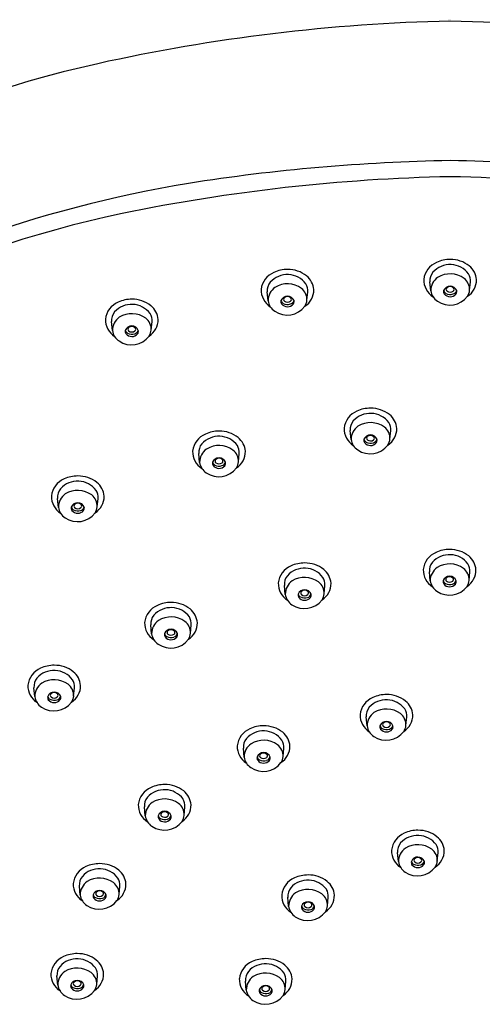
# Model space of a CAD drawing. Units: inches. Extents: x 2878.23 to 2886.1, y 149.81 to 155.89.
# Drawn here: x 2880.6 to 2882.28, y 152.31 to 155.89 of the extents above; entities that cross this region are included whole.
import ezdxf

# ---------------------------------------------------------------- set-up
doc = ezdxf.new("R2010")
doc.units = ezdxf.units.IN
doc.header["$LTSCALE"] = 0.64311
doc.header["$MEASUREMENT"] = 0
doc.layers.get('0').update_dxf_attribs({"color": 255, "linetype": 'CONTINUOUS'})
doc.layers.get('Defpoints').update_dxf_attribs({"linetype": 'CONTINUOUS'})
doc.styles.get("Standard").update_dxf_attribs({"font": 'txt', "width": 0.8})

msp = doc.modelspace()

# ---------------------------------------------------------------- linework, layer by layer
for p, q in [((2882.094, 154.9028), (2882.0909, 154.9356)), ((2882.2355, 154.9047), (2882.2383, 154.9356)), ((2881.502, 154.8664), (2881.4989, 154.8992)), ((2881.6435, 154.8683), (2881.6463, 154.8992)), ((2880.9353, 154.758), (2880.9323, 154.7907)), ((2881.0768, 154.7599), (2881.0796, 154.7907)), ((2881.804, 154.3614), (2881.8009, 154.3941)), ((2881.9455, 154.3633), (2881.9483, 154.3941)), ((2881.2527, 154.278), (2881.2497, 154.3107)), ((2881.3942, 154.2799), (2881.397, 154.3107)), ((2880.7388, 154.1146), (2880.7357, 154.1473)), ((2880.8803, 154.1165), (2880.8831, 154.1473)), ((2882.0919, 153.8471), (2882.0889, 153.8798)), ((2882.2335, 153.849), (2882.2363, 153.8798)), ((2881.5643, 153.798), (2881.5613, 153.8307)), ((2881.7058, 153.7999), (2881.7086, 153.8307)), ((2881.078, 153.6542), (2881.0749, 153.6869)), ((2881.2195, 153.6561), (2881.2223, 153.6869)), ((2880.6529, 153.4256), (2880.6499, 153.4583)), ((2880.7944, 153.4275), (2880.7973, 153.4583)), ((2881.8621, 153.3189), (2881.8591, 153.3517)), ((2882.0036, 153.3208), (2882.0065, 153.3517)), ((2881.4149, 153.2053), (2881.4119, 153.238)), ((2881.5564, 153.2072), (2881.5593, 153.238)), ((2881.0548, 152.9916), (2881.0518, 153.0243)), ((2881.1964, 152.9935), (2881.1992, 153.0243)), ((2881.9764, 152.8251), (2881.9734, 152.8578)), ((2882.1179, 152.827), (2882.1207, 152.8578)), ((2880.8181, 152.7036), (2880.8151, 152.7363)), ((2880.9596, 152.7055), (2880.9625, 152.7363)), ((2881.5767, 152.6624), (2881.5737, 152.6952)), ((2881.7182, 152.6643), (2881.7211, 152.6952)), ((2880.7367, 152.3761), (2880.7337, 152.4089)), ((2880.8783, 152.378), (2880.8811, 152.4089)), ((2881.4226, 152.3578), (2881.4196, 152.3905)), ((2881.5641, 152.3597), (2881.567, 152.3905))]:
    msp.add_line(p, q)
for centre, radius, start, end in [((2882.3141, 149.2705), 6.6159, 91.29475, 102.50201), ((2882.0151, 149.2705), 6.6159, 77.49799, 88.70525), ((2881.7804, 151.6976), 4.1309, 102.5626, 131.1636), ((2882.285, 148.4649), 6.9128, 90.99762, 98.93066), ((2882.0442, 148.4649), 6.9128, 81.06934, 89.00238), ((2881.9946, 150.6463), 4.7131, 99.5607, 119.8343), ((2882.2969, 148.7444), 6.5749, 91.15262, 101.63499), ((2882.0323, 148.7444), 6.5749, 78.36501, 88.84738), ((2881.8378, 151.1104), 4.1651, 102.0138, 129.3286), ((2882.1446, 154.9357), 0.0764, 112.7334, 173.5278), ((2882.1636, 154.9032), 0.1138, 89.3598, 115.2562), ((2882.1666, 154.9087), 0.1084, 51.5134, 90.9091), ((2881.5526, 154.8993), 0.0764, 112.7334, 173.5278), ((2881.5716, 154.8669), 0.1138, 89.3598, 115.2562), ((2881.5746, 154.8723), 0.1084, 51.5134, 90.9091), ((2882.141, 154.9392), 0.0502, 141.1453, 184.212), ((2882.1642, 154.9142), 0.0841, 36.9169, 137.7668), ((2882.1901, 154.9382), 0.0707, 4.2942, 51.5476), ((2881.549, 154.9029), 0.0502, 141.1453, 184.212), ((2881.5722, 154.8778), 0.0841, 36.9169, 137.7668), ((2881.5981, 154.9018), 0.0707, 4.2942, 51.5476), ((2882.1412, 154.9425), 0.0726, 178.517, 237.3676), ((2882.1541, 154.9027), 0.0602, 125.575, 179.8792), ((2882.1644, 154.8787), 0.0858, 53.6823, 121.8562), ((2882.1848, 154.9073), 0.0507, 357.0431, 53.1269), ((2882.1895, 154.9428), 0.0711, 302.7095, 0.5438), ((2882.1899, 154.9396), 0.0485, 355.2171, 31.1779), ((2881.5492, 154.9061), 0.0726, 178.517, 237.3676), ((2881.5621, 154.8663), 0.0602, 125.575, 179.8792), ((2881.5724, 154.8424), 0.0858, 53.6823, 121.8562), ((2881.5928, 154.871), 0.0507, 357.0431, 53.1269), ((2881.5975, 154.9064), 0.0711, 302.7095, 0.5438), ((2881.598, 154.9032), 0.0485, 355.2171, 31.1779), ((2882.1484, 154.9111), 0.055, 188.6247, 236.849), ((2882.1563, 154.9004), 0.0157, 167.9604, 213.4832), ((2882.1646, 154.894), 0.0256, 21.8425, 157.6982), ((2882.1572, 154.9085), 0.017, 196.5804, 241.8033), ((2882.1582, 154.9079), 0.0078, 132.896, 229.9551), ((2882.1646, 154.9002), 0.0178, 46.7985, 131.0833), ((2882.1646, 154.9159), 0.0181, 230.6805, 308.6714), ((2882.1704, 154.9097), 0.019, 285.2652, 340.8401), ((2882.171, 154.9079), 0.00779, 308.771, 42.8683), ((2882.1728, 154.9004), 0.0158, 324.0497, 11.321), ((2882.1807, 154.9114), 0.0552, 328.9287, 353.0558), ((2880.9859, 154.7909), 0.0764, 112.7334, 173.5278), ((2881.005, 154.7584), 0.1138, 89.3598, 115.2562), ((2881.0079, 154.7638), 0.1084, 51.5134, 90.9091), ((2881.5564, 154.8747), 0.055, 188.6247, 236.849), ((2881.5643, 154.864), 0.0157, 167.9604, 213.4832), ((2881.5726, 154.8576), 0.0256, 21.8425, 157.6982), ((2881.5652, 154.8721), 0.017, 196.5804, 241.8033), ((2881.5662, 154.8715), 0.0078, 132.896, 229.9551), ((2881.5726, 154.8638), 0.0178, 46.7985, 131.0833), ((2881.5726, 154.8795), 0.0181, 230.6805, 308.6714), ((2881.5784, 154.8733), 0.019, 285.2652, 340.8401), ((2881.5791, 154.8715), 0.00779, 308.771, 42.8683), ((2881.5808, 154.864), 0.0158, 324.0497, 11.321), ((2881.5887, 154.875), 0.0552, 328.9287, 353.0558), ((2882.1638, 154.9311), 0.0802, 235.4539, 323.1098), ((2882.1646, 154.9084), 0.0272, 217.9834, 320.409), ((2882.1647, 154.9217), 0.0322, 241.2043, 289.3795), ((2880.9823, 154.7944), 0.0502, 141.1453, 184.212), ((2881.0055, 154.7694), 0.0841, 36.9169, 137.7668), ((2881.0315, 154.7934), 0.0707, 4.2942, 51.5476), ((2881.5718, 154.8947), 0.0802, 235.4539, 323.1098), ((2881.5727, 154.8721), 0.0272, 217.9834, 320.409), ((2881.5727, 154.8854), 0.0322, 241.2043, 289.3795), ((2880.9826, 154.7977), 0.0726, 178.517, 237.3676), ((2880.9955, 154.7579), 0.0602, 125.575, 179.8792), ((2881.0058, 154.7339), 0.0858, 53.6823, 121.8562), ((2881.0262, 154.7625), 0.0507, 357.0431, 53.1269), ((2881.0309, 154.798), 0.0711, 302.7095, 0.5438), ((2881.0313, 154.7948), 0.0485, 355.2171, 31.1779), ((2880.9897, 154.7663), 0.055, 188.6247, 236.849), ((2880.9977, 154.7556), 0.0157, 167.9604, 213.4832), ((2881.0059, 154.7492), 0.0256, 21.8425, 157.6982), ((2880.9986, 154.7637), 0.017, 196.5804, 241.8033), ((2880.9995, 154.7631), 0.0078, 132.896, 229.9551), ((2881.0059, 154.7554), 0.0178, 46.7985, 131.0833), ((2881.0059, 154.7711), 0.0181, 230.6805, 308.6714), ((2881.0117, 154.7649), 0.019, 285.2652, 340.8401), ((2881.0124, 154.763), 0.00779, 308.771, 42.8683), ((2881.0142, 154.7556), 0.0158, 324.0497, 11.321), ((2881.022, 154.7666), 0.0552, 328.9287, 353.0558), ((2881.0051, 154.7863), 0.0802, 235.4539, 323.1098), ((2881.006, 154.7636), 0.0272, 217.9834, 320.409), ((2881.006, 154.7769), 0.0322, 241.2043, 289.3795), ((2881.8546, 154.3943), 0.0764, 112.7334, 173.5278), ((2881.8736, 154.3618), 0.1138, 89.3598, 115.2562), ((2881.8766, 154.3672), 0.1084, 51.5134, 90.9091), ((2881.851, 154.3978), 0.0502, 141.1453, 184.212), ((2881.8742, 154.3728), 0.0841, 36.9169, 137.7668), ((2881.9001, 154.3967), 0.0707, 4.2942, 51.5476), ((2881.3224, 154.2784), 0.1138, 89.3598, 115.2562), ((2881.3254, 154.2838), 0.1084, 51.5134, 90.9091), ((2881.8512, 154.401), 0.0726, 178.517, 237.3676), ((2881.8641, 154.3613), 0.0602, 125.575, 179.8792), ((2881.8744, 154.3373), 0.0858, 53.6823, 121.8562), ((2881.8949, 154.3659), 0.0507, 357.0431, 53.1269), ((2881.8995, 154.4014), 0.0711, 302.7095, 0.5438), ((2881.9, 154.3982), 0.0485, 355.2171, 31.1779), ((2881.3033, 154.3109), 0.0764, 112.7334, 173.5278), ((2881.3229, 154.2894), 0.0841, 36.9169, 137.7668), ((2881.3489, 154.3133), 0.0707, 4.2942, 51.5476), ((2881.8584, 154.3697), 0.055, 188.6247, 236.849), ((2881.8663, 154.359), 0.0157, 167.9604, 213.4832), ((2881.8746, 154.3526), 0.0256, 21.8425, 157.6982), ((2881.8672, 154.3671), 0.017, 196.5804, 241.8033), ((2881.8682, 154.3665), 0.0078, 132.896, 229.9551), ((2881.8746, 154.3588), 0.0178, 46.7985, 131.0833), ((2881.8746, 154.3745), 0.0181, 230.6805, 308.6714), ((2881.8804, 154.3683), 0.019, 285.2652, 340.8401), ((2881.8811, 154.3664), 0.00779, 308.771, 42.8683), ((2881.8828, 154.359), 0.0158, 324.0497, 11.321), ((2881.8907, 154.37), 0.0552, 328.9287, 353.0558), ((2881.2997, 154.3144), 0.0502, 141.1453, 184.212), ((2881.3129, 154.2779), 0.0602, 125.575, 179.8792), ((2881.3232, 154.2539), 0.0858, 53.6823, 121.8562), ((2881.3436, 154.2825), 0.0507, 357.0431, 53.1269), ((2881.3487, 154.3148), 0.0485, 355.2171, 31.1779), ((2881.8738, 154.3897), 0.0802, 235.4539, 323.1098), ((2881.8747, 154.367), 0.0272, 217.9834, 320.409), ((2881.8747, 154.3803), 0.0322, 241.2043, 289.3795), ((2881.3, 154.3176), 0.0726, 178.517, 237.3676), ((2881.3233, 154.2692), 0.0256, 21.8425, 157.6982), ((2881.3169, 154.2831), 0.0078, 132.896, 229.9551), ((2881.3233, 154.2754), 0.0178, 46.7985, 131.0833), ((2881.3298, 154.283), 0.00779, 308.771, 42.8683), ((2881.3483, 154.318), 0.0711, 302.7095, 0.5438), ((2881.3071, 154.2863), 0.055, 188.6247, 236.849), ((2881.3225, 154.3063), 0.0802, 235.4539, 323.1098), ((2881.3151, 154.2756), 0.0157, 167.9604, 213.4832), ((2881.316, 154.2837), 0.017, 196.5804, 241.8033), ((2881.3234, 154.2836), 0.0272, 217.9834, 320.409), ((2881.3234, 154.2969), 0.0322, 241.2043, 289.3795), ((2881.3234, 154.2911), 0.0181, 230.6805, 308.6714), ((2881.3291, 154.2849), 0.019, 285.2652, 340.8401), ((2881.3316, 154.2756), 0.0158, 324.0497, 11.321), ((2881.3395, 154.2866), 0.0552, 328.9287, 353.0558), ((2880.7894, 154.1475), 0.0764, 112.7334, 173.5278), ((2880.8084, 154.115), 0.1138, 89.3598, 115.2562), ((2880.8114, 154.1204), 0.1084, 51.5134, 90.9091), ((2880.7858, 154.151), 0.0502, 141.1453, 184.212), ((2880.809, 154.126), 0.0841, 36.9169, 137.7668), ((2880.8349, 154.1499), 0.0707, 4.2942, 51.5476), ((2880.786, 154.1542), 0.0726, 178.517, 237.3676), ((2880.7989, 154.1145), 0.0602, 125.575, 179.8792), ((2880.8092, 154.0905), 0.0858, 53.6823, 121.8562), ((2880.8296, 154.1191), 0.0507, 357.0431, 53.1269), ((2880.8343, 154.1546), 0.0711, 302.7095, 0.5438), ((2880.8347, 154.1514), 0.0485, 355.2171, 31.1779), ((2880.7932, 154.1229), 0.055, 188.6247, 236.849), ((2880.8011, 154.1122), 0.0157, 167.9604, 213.4832), ((2880.8094, 154.1058), 0.0256, 21.8425, 157.6982), ((2880.802, 154.1203), 0.017, 196.5804, 241.8033), ((2880.8095, 154.1335), 0.0322, 241.2043, 289.3795), ((2880.803, 154.1197), 0.0078, 132.896, 229.9551), ((2880.8094, 154.112), 0.0178, 46.7985, 131.0833), ((2880.8094, 154.1277), 0.0181, 230.6805, 308.6714), ((2880.8152, 154.1215), 0.019, 285.2652, 340.8401), ((2880.8158, 154.1196), 0.00779, 308.771, 42.8683), ((2880.8176, 154.1122), 0.0158, 324.0497, 11.321), ((2880.8255, 154.1232), 0.0552, 328.9287, 353.0558), ((2880.8086, 154.1429), 0.0802, 235.4539, 323.1098), ((2880.8094, 154.1202), 0.0272, 217.9834, 320.409), ((2882.1426, 153.8799), 0.0764, 112.7334, 173.5278), ((2882.1622, 153.8584), 0.0841, 36.9169, 137.7668), ((2882.1616, 153.8475), 0.1138, 89.3598, 115.2562), ((2882.1646, 153.8529), 0.1084, 51.5134, 90.9091), ((2882.1881, 153.8824), 0.0707, 4.2942, 51.5476), ((2881.6149, 153.8309), 0.0764, 112.7334, 173.5278), ((2881.6345, 153.8094), 0.0841, 36.9169, 137.7668), ((2881.634, 153.7984), 0.1138, 89.3598, 115.2562), ((2881.6369, 153.8038), 0.1084, 51.5134, 90.9091), ((2882.139, 153.8835), 0.0502, 141.1453, 184.212), ((2882.1521, 153.8469), 0.0602, 125.575, 179.8792), ((2882.1624, 153.823), 0.0858, 53.6823, 121.8562), ((2882.1828, 153.8516), 0.0507, 357.0431, 53.1269), ((2882.1879, 153.8838), 0.0485, 355.2171, 31.1779), ((2881.6113, 153.8344), 0.0502, 141.1453, 184.212), ((2881.6348, 153.7739), 0.0858, 53.6823, 121.8562), ((2881.6603, 153.8348), 0.0485, 355.2171, 31.1779), ((2881.6605, 153.8333), 0.0707, 4.2942, 51.5476), ((2882.1392, 153.8867), 0.0726, 178.517, 237.3676), ((2882.1626, 153.8382), 0.0256, 21.8425, 157.6982), ((2882.1562, 153.8521), 0.0078, 132.896, 229.9551), ((2882.1626, 153.8444), 0.0178, 46.7985, 131.0833), ((2882.169, 153.8521), 0.00779, 308.771, 42.8683), ((2882.1875, 153.887), 0.0711, 302.7095, 0.5438), ((2881.6116, 153.8376), 0.0726, 178.517, 237.3676), ((2881.6245, 153.7979), 0.0602, 125.575, 179.8792), ((2881.6552, 153.8025), 0.0507, 357.0431, 53.1269), ((2881.6599, 153.838), 0.0711, 302.7095, 0.5438), ((2882.1464, 153.8553), 0.055, 188.6247, 236.849), ((2882.1618, 153.8753), 0.0802, 235.4539, 323.1098), ((2882.1543, 153.8446), 0.0157, 167.9604, 213.4832), ((2882.1552, 153.8527), 0.017, 196.5804, 241.8033), ((2882.1626, 153.8527), 0.0272, 217.9834, 320.409), ((2882.1627, 153.866), 0.0322, 241.2043, 289.3795), ((2882.1626, 153.8601), 0.0181, 230.6805, 308.6714), ((2882.1684, 153.8539), 0.019, 285.2652, 340.8401), ((2882.1708, 153.8446), 0.0158, 324.0497, 11.321), ((2882.1787, 153.8556), 0.0552, 328.9287, 353.0558), ((2881.6187, 153.8063), 0.055, 188.6247, 236.849), ((2881.6267, 153.7956), 0.0157, 167.9604, 213.4832), ((2881.6349, 153.7892), 0.0256, 21.8425, 157.6982), ((2881.6276, 153.8037), 0.017, 196.5804, 241.8033), ((2881.635, 153.8036), 0.0272, 217.9834, 320.409), ((2881.635, 153.8169), 0.0322, 241.2043, 289.3795), ((2881.6285, 153.8031), 0.0078, 132.896, 229.9551), ((2881.6349, 153.7954), 0.0178, 46.7985, 131.0833), ((2881.6349, 153.8111), 0.0181, 230.6805, 308.6714), ((2881.6407, 153.8049), 0.019, 285.2652, 340.8401), ((2881.6414, 153.803), 0.00779, 308.771, 42.8683), ((2881.6432, 153.7956), 0.0158, 324.0497, 11.321), ((2881.651, 153.8066), 0.0552, 328.9287, 353.0558), ((2881.1286, 153.6871), 0.0764, 112.7334, 173.5278), ((2881.1482, 153.6656), 0.0841, 36.9169, 137.7668), ((2881.1476, 153.6546), 0.1138, 89.3598, 115.2562), ((2881.1506, 153.66), 0.1084, 51.5134, 90.9091), ((2881.6341, 153.8263), 0.0802, 235.4539, 323.1098), ((2881.125, 153.6906), 0.0502, 141.1453, 184.212), ((2881.1484, 153.6301), 0.0858, 53.6823, 121.8562), ((2881.174, 153.691), 0.0485, 355.2171, 31.1779), ((2881.1741, 153.6895), 0.0707, 4.2942, 51.5476), ((2881.1252, 153.6938), 0.0726, 178.517, 237.3676), ((2881.1381, 153.6541), 0.0602, 125.575, 179.8792), ((2881.1689, 153.6587), 0.0507, 357.0431, 53.1269), ((2881.1735, 153.6942), 0.0711, 302.7095, 0.5438), ((2881.1324, 153.6625), 0.055, 188.6247, 236.849), ((2881.1403, 153.6518), 0.0157, 167.9604, 213.4832), ((2881.1486, 153.6454), 0.0256, 21.8425, 157.6982), ((2881.1412, 153.6599), 0.017, 196.5804, 241.8033), ((2881.1487, 153.6598), 0.0272, 217.9834, 320.409), ((2881.1487, 153.6731), 0.0322, 241.2043, 289.3795), ((2881.1422, 153.6593), 0.0078, 132.896, 229.9551), ((2881.1486, 153.6516), 0.0178, 46.7985, 131.0833), ((2881.1486, 153.6673), 0.0181, 230.6805, 308.6714), ((2881.1544, 153.6611), 0.019, 285.2652, 340.8401), ((2881.1551, 153.6592), 0.00779, 308.771, 42.8683), ((2881.1568, 153.6518), 0.0158, 324.0497, 11.321), ((2881.1647, 153.6628), 0.0552, 328.9287, 353.0558), ((2881.1478, 153.6825), 0.0802, 235.4539, 323.1098), ((2880.7226, 153.426), 0.1138, 89.3598, 115.2562), ((2880.7256, 153.4314), 0.1084, 51.5134, 90.9091), ((2880.7036, 153.4585), 0.0764, 112.7334, 173.5278), ((2880.7232, 153.4369), 0.0841, 36.9169, 137.7668), ((2880.7491, 153.4609), 0.0707, 4.2942, 51.5476), ((2880.7002, 153.4652), 0.0726, 178.517, 237.3676), ((2880.7, 153.462), 0.0502, 141.1453, 184.212), ((2880.7131, 153.4254), 0.0602, 125.575, 179.8792), ((2880.7234, 153.4015), 0.0858, 53.6823, 121.8562), ((2880.7438, 153.4301), 0.0507, 357.0431, 53.1269), ((2880.7485, 153.4655), 0.0711, 302.7095, 0.5438), ((2880.7489, 153.4623), 0.0485, 355.2171, 31.1779), ((2880.7073, 153.4338), 0.055, 188.6247, 236.849), ((2880.7153, 153.4231), 0.0157, 167.9604, 213.4832), ((2880.7236, 153.4167), 0.0256, 21.8425, 157.6982), ((2880.7162, 153.4312), 0.017, 196.5804, 241.8033), ((2880.7171, 153.4306), 0.0078, 132.896, 229.9551), ((2880.7235, 153.4229), 0.0178, 46.7985, 131.0833), ((2880.7236, 153.4386), 0.0181, 230.6805, 308.6714), ((2880.7293, 153.4324), 0.019, 285.2652, 340.8401), ((2880.73, 153.4306), 0.00779, 308.771, 42.8683), ((2880.7318, 153.4231), 0.0158, 324.0497, 11.321), ((2880.7397, 153.4341), 0.0552, 328.9287, 353.0558), ((2881.9318, 153.3193), 0.1138, 89.3598, 115.2562), ((2881.9348, 153.3248), 0.1084, 51.5134, 90.9091), ((2880.7227, 153.4538), 0.0802, 235.4539, 323.1098), ((2880.7236, 153.4312), 0.0272, 217.9834, 320.409), ((2880.7237, 153.4445), 0.0322, 241.2043, 289.3795), ((2881.9127, 153.3518), 0.0764, 112.7334, 173.5278), ((2881.9323, 153.3303), 0.0841, 36.9169, 137.7668), ((2881.9583, 153.3543), 0.0707, 4.2942, 51.5476), ((2881.9094, 153.3586), 0.0726, 178.517, 237.3676), ((2881.9091, 153.3554), 0.0502, 141.1453, 184.212), ((2881.9223, 153.3188), 0.0602, 125.575, 179.8792), ((2881.9326, 153.2949), 0.0858, 53.6823, 121.8562), ((2881.953, 153.3235), 0.0507, 357.0431, 53.1269), ((2881.9577, 153.3589), 0.0711, 302.7095, 0.5438), ((2881.9581, 153.3557), 0.0485, 355.2171, 31.1779), ((2881.4846, 153.2057), 0.1138, 89.3598, 115.2562), ((2881.4876, 153.2111), 0.1084, 51.5134, 90.9091), ((2881.9165, 153.3272), 0.055, 188.6247, 236.849), ((2881.9245, 153.3165), 0.0157, 167.9604, 213.4832), ((2881.9327, 153.3101), 0.0256, 21.8425, 157.6982), ((2881.9254, 153.3246), 0.017, 196.5804, 241.8033), ((2881.9263, 153.324), 0.0078, 132.896, 229.9551), ((2881.9327, 153.3163), 0.0178, 46.7985, 131.0833), ((2881.9328, 153.332), 0.0181, 230.6805, 308.6714), ((2881.9385, 153.3258), 0.019, 285.2652, 340.8401), ((2881.9392, 153.324), 0.00779, 308.771, 42.8683), ((2881.941, 153.3165), 0.0158, 324.0497, 11.321), ((2881.9489, 153.3275), 0.0552, 328.9287, 353.0558), ((2881.4656, 153.2382), 0.0764, 112.7334, 173.5278), ((2881.4852, 153.2167), 0.0841, 36.9169, 137.7668), ((2881.5111, 153.2406), 0.0707, 4.2942, 51.5476), ((2881.9319, 153.3472), 0.0802, 235.4539, 323.1098), ((2881.9328, 153.3246), 0.0272, 217.9834, 320.409), ((2881.9329, 153.3378), 0.0322, 241.2043, 289.3795), ((2881.4622, 153.2449), 0.0726, 178.517, 237.3676), ((2881.462, 153.2417), 0.0502, 141.1453, 184.212), ((2881.4751, 153.2052), 0.0602, 125.575, 179.8792), ((2881.4854, 153.1812), 0.0858, 53.6823, 121.8562), ((2881.5058, 153.2098), 0.0507, 357.0431, 53.1269), ((2881.5105, 153.2453), 0.0711, 302.7095, 0.5438), ((2881.5109, 153.2421), 0.0485, 355.2171, 31.1779), ((2881.4856, 153.1964), 0.0256, 21.8425, 157.6982), ((2881.4791, 153.2104), 0.0078, 132.896, 229.9551), ((2881.4855, 153.2026), 0.0178, 46.7985, 131.0833), ((2881.492, 153.2103), 0.00779, 308.771, 42.8683), ((2881.4693, 153.2136), 0.055, 188.6247, 236.849), ((2881.4847, 153.2336), 0.0802, 235.4539, 323.1098), ((2881.4773, 153.2029), 0.0157, 167.9604, 213.4832), ((2881.4782, 153.211), 0.017, 196.5804, 241.8033), ((2881.4856, 153.2109), 0.0272, 217.9834, 320.409), ((2881.4857, 153.2242), 0.0322, 241.2043, 289.3795), ((2881.4856, 153.2184), 0.0181, 230.6805, 308.6714), ((2881.4913, 153.2122), 0.019, 285.2652, 340.8401), ((2881.4938, 153.2029), 0.0158, 324.0497, 11.321), ((2881.5017, 153.2139), 0.0552, 328.9287, 353.0558), ((2881.1245, 152.992), 0.1138, 89.3598, 115.2562), ((2881.1275, 152.9974), 0.1084, 51.5134, 90.9091), ((2881.1055, 153.0245), 0.0764, 112.7334, 173.5278), ((2881.1251, 153.0029), 0.0841, 36.9169, 137.7668), ((2881.151, 153.0269), 0.0707, 4.2942, 51.5476), ((2881.1021, 153.0312), 0.0726, 178.517, 237.3676), ((2881.1019, 153.028), 0.0502, 141.1453, 184.212), ((2881.115, 152.9915), 0.0602, 125.575, 179.8792), ((2881.1253, 152.9675), 0.0858, 53.6823, 121.8562), ((2881.1457, 152.9961), 0.0507, 357.0431, 53.1269), ((2881.1504, 153.0315), 0.0711, 302.7095, 0.5438), ((2881.1508, 153.0284), 0.0485, 355.2171, 31.1779), ((2881.1255, 152.9827), 0.0256, 21.8425, 157.6982), ((2881.1191, 152.9966), 0.0078, 132.896, 229.9551), ((2881.1255, 152.9889), 0.0178, 46.7985, 131.0833), ((2881.1319, 152.9966), 0.00779, 308.771, 42.8683), ((2881.1093, 152.9998), 0.055, 188.6247, 236.849), ((2881.1247, 153.0199), 0.0802, 235.4539, 323.1098), ((2881.1172, 152.9891), 0.0157, 167.9604, 213.4832), ((2881.1181, 152.9973), 0.017, 196.5804, 241.8033), ((2881.1255, 152.9972), 0.0272, 217.9834, 320.409), ((2881.1256, 153.0105), 0.0322, 241.2043, 289.3795), ((2881.1255, 153.0047), 0.0181, 230.6805, 308.6714), ((2881.1313, 152.9985), 0.019, 285.2652, 340.8401), ((2881.1337, 152.9891), 0.0158, 324.0497, 11.321), ((2881.1416, 153.0002), 0.0552, 328.9287, 353.0558), ((2882.027, 152.858), 0.0764, 112.7334, 173.5278), ((2882.0461, 152.8255), 0.1138, 89.3598, 115.2562), ((2882.0491, 152.8309), 0.1084, 51.5134, 90.9091), ((2882.0234, 152.8615), 0.0502, 141.1453, 184.212), ((2882.0466, 152.8365), 0.0841, 36.9169, 137.7668), ((2882.0469, 152.801), 0.0858, 53.6823, 121.8562), ((2882.0724, 152.8619), 0.0485, 355.2171, 31.1779), ((2882.0726, 152.8604), 0.0707, 4.2942, 51.5476), ((2882.0237, 152.8647), 0.0726, 178.517, 237.3676), ((2882.0366, 152.825), 0.0602, 125.575, 179.8792), ((2882.0673, 152.8296), 0.0507, 357.0431, 53.1269), ((2882.072, 152.8651), 0.0711, 302.7095, 0.5438), ((2880.8878, 152.704), 0.1138, 89.3598, 115.2562), ((2880.8908, 152.7094), 0.1084, 51.5134, 90.9091), ((2882.0308, 152.8334), 0.055, 188.6247, 236.849), ((2882.0388, 152.8227), 0.0157, 167.9604, 213.4832), ((2882.047, 152.8163), 0.0256, 21.8425, 157.6982), ((2882.0397, 152.8308), 0.017, 196.5804, 241.8033), ((2882.0471, 152.844), 0.0322, 241.2043, 289.3795), ((2882.0406, 152.8302), 0.0078, 132.896, 229.9551), ((2882.047, 152.8225), 0.0178, 46.7985, 131.0833), ((2882.0471, 152.8382), 0.0181, 230.6805, 308.6714), ((2882.0528, 152.832), 0.019, 285.2652, 340.8401), ((2882.0535, 152.8301), 0.00779, 308.771, 42.8683), ((2882.0553, 152.8227), 0.0158, 324.0497, 11.321), ((2882.0631, 152.8337), 0.0552, 328.9287, 353.0558), ((2880.8687, 152.7365), 0.0764, 112.7334, 173.5278), ((2880.8883, 152.715), 0.0841, 36.9169, 137.7668), ((2880.9143, 152.7389), 0.0707, 4.2942, 51.5476), ((2882.0462, 152.8534), 0.0802, 235.4539, 323.1098), ((2882.0471, 152.8307), 0.0272, 217.9834, 320.409), ((2880.8654, 152.7432), 0.0726, 178.517, 237.3676), ((2880.8651, 152.74), 0.0502, 141.1453, 184.212), ((2880.8783, 152.7035), 0.0602, 125.575, 179.8792), ((2880.8886, 152.6795), 0.0858, 53.6823, 121.8562), ((2880.909, 152.7081), 0.0507, 357.0431, 53.1269), ((2880.9137, 152.7436), 0.0711, 302.7095, 0.5438), ((2880.9141, 152.7404), 0.0485, 355.2171, 31.1779), ((2881.6274, 152.6953), 0.0764, 112.7334, 173.5278), ((2881.647, 152.6738), 0.0841, 36.9169, 137.7668), ((2881.6464, 152.6628), 0.1138, 89.3598, 115.2562), ((2881.6494, 152.6683), 0.1084, 51.5134, 90.9091), ((2881.6729, 152.6978), 0.0707, 4.2942, 51.5476), ((2880.8887, 152.6948), 0.0256, 21.8425, 157.6982), ((2880.8823, 152.7087), 0.0078, 132.896, 229.9551), ((2880.8887, 152.701), 0.0178, 46.7985, 131.0833), ((2880.8952, 152.7086), 0.00779, 308.771, 42.8683), ((2881.6237, 152.6988), 0.0502, 141.1453, 184.212), ((2881.6369, 152.6623), 0.0602, 125.575, 179.8792), ((2881.6472, 152.6383), 0.0858, 53.6823, 121.8562), ((2881.6676, 152.6669), 0.0507, 357.0431, 53.1269), ((2881.6727, 152.6992), 0.0485, 355.2171, 31.1779), ((2880.8725, 152.7119), 0.055, 188.6247, 236.849), ((2880.8879, 152.7319), 0.0802, 235.4539, 323.1098), ((2880.8805, 152.7012), 0.0157, 167.9604, 213.4832), ((2880.8814, 152.7093), 0.017, 196.5804, 241.8033), ((2880.8888, 152.7092), 0.0272, 217.9834, 320.409), ((2880.8889, 152.7225), 0.0322, 241.2043, 289.3795), ((2880.8888, 152.7167), 0.0181, 230.6805, 308.6714), ((2880.8945, 152.7105), 0.019, 285.2652, 340.8401), ((2880.897, 152.7012), 0.0158, 324.0497, 11.321), ((2880.9049, 152.7122), 0.0552, 328.9287, 353.0558), ((2881.624, 152.7021), 0.0726, 178.517, 237.3676), ((2881.6474, 152.6536), 0.0256, 21.8425, 157.6982), ((2881.6409, 152.6675), 0.0078, 132.896, 229.9551), ((2881.6473, 152.6598), 0.0178, 46.7985, 131.0833), ((2881.6538, 152.6675), 0.00779, 308.771, 42.8683), ((2881.6723, 152.7024), 0.0711, 302.7095, 0.5438), ((2881.6311, 152.6707), 0.055, 188.6247, 236.849), ((2881.6465, 152.6907), 0.0802, 235.4539, 323.1098), ((2881.6391, 152.66), 0.0157, 167.9604, 213.4832), ((2881.64, 152.6681), 0.017, 196.5804, 241.8033), ((2881.6474, 152.668), 0.0272, 217.9834, 320.409), ((2881.6475, 152.6813), 0.0322, 241.2043, 289.3795), ((2881.6474, 152.6755), 0.0181, 230.6805, 308.6714), ((2881.6531, 152.6693), 0.019, 285.2652, 340.8401), ((2881.6556, 152.66), 0.0158, 324.0497, 11.321), ((2881.6635, 152.671), 0.0552, 328.9287, 353.0558), ((2880.7874, 152.409), 0.0764, 112.7334, 173.5278), ((2880.807, 152.3875), 0.0841, 36.9169, 137.7668), ((2880.8064, 152.3765), 0.1138, 89.3598, 115.2562), ((2880.8094, 152.382), 0.1084, 51.5134, 90.9091), ((2880.8329, 152.4115), 0.0707, 4.2942, 51.5476), ((2881.4733, 152.3907), 0.0764, 112.7334, 173.5278), ((2881.4923, 152.3582), 0.1138, 89.3598, 115.2562), ((2881.4953, 152.3636), 0.1084, 51.5134, 90.9091), ((2880.7838, 152.4125), 0.0502, 141.1453, 184.212), ((2880.7969, 152.376), 0.0602, 125.575, 179.8792), ((2880.8072, 152.352), 0.0858, 53.6823, 121.8562), ((2880.8276, 152.3806), 0.0507, 357.0431, 53.1269), ((2880.8327, 152.4129), 0.0485, 355.2171, 31.1779), ((2881.4697, 152.3942), 0.0502, 141.1453, 184.212), ((2881.4929, 152.3692), 0.0841, 36.9169, 137.7668), ((2881.5188, 152.3931), 0.0707, 4.2942, 51.5476), ((2880.784, 152.4158), 0.0726, 178.517, 237.3676), ((2880.8074, 152.3673), 0.0256, 21.8425, 157.6982), ((2880.801, 152.3812), 0.0078, 132.896, 229.9551), ((2880.8074, 152.3735), 0.0178, 46.7985, 131.0833), ((2880.8138, 152.3812), 0.00779, 308.771, 42.8683), ((2880.8323, 152.4161), 0.0711, 302.7095, 0.5438), ((2881.4699, 152.3974), 0.0726, 178.517, 237.3676), ((2881.4828, 152.3577), 0.0602, 125.575, 179.8792), ((2881.4931, 152.3337), 0.0858, 53.6823, 121.8562), ((2881.5135, 152.3623), 0.0507, 357.0431, 53.1269), ((2881.5182, 152.3977), 0.0711, 302.7095, 0.5438), ((2881.5186, 152.3946), 0.0485, 355.2171, 31.1779), ((2880.7912, 152.3844), 0.055, 188.6247, 236.849), ((2880.8066, 152.4044), 0.0802, 235.4539, 323.1098), ((2880.7991, 152.3737), 0.0157, 167.9604, 213.4832), ((2880.8, 152.3818), 0.017, 196.5804, 241.8033), ((2880.8074, 152.3817), 0.0272, 217.9834, 320.409), ((2880.8075, 152.395), 0.0322, 241.2043, 289.3795), ((2880.8074, 152.3892), 0.0181, 230.6805, 308.6714), ((2880.8132, 152.383), 0.019, 285.2652, 340.8401), ((2880.8156, 152.3737), 0.0158, 324.0497, 11.321), ((2880.8235, 152.3847), 0.0552, 328.9287, 353.0558), ((2881.477, 152.366), 0.055, 188.6247, 236.849), ((2881.485, 152.3554), 0.0157, 167.9604, 213.4832), ((2881.4933, 152.3489), 0.0256, 21.8425, 157.6982), ((2881.4859, 152.3635), 0.017, 196.5804, 241.8033), ((2881.4868, 152.3628), 0.0078, 132.896, 229.9551), ((2881.4932, 152.3551), 0.0178, 46.7985, 131.0833), ((2881.4933, 152.3709), 0.0181, 230.6805, 308.6714), ((2881.499, 152.3647), 0.019, 285.2652, 340.8401), ((2881.4997, 152.3628), 0.00779, 308.771, 42.8683), ((2881.5015, 152.3553), 0.0158, 324.0497, 11.321), ((2881.5094, 152.3664), 0.0552, 328.9287, 353.0558), ((2881.4925, 152.3861), 0.0802, 235.4539, 323.1098), ((2881.4933, 152.3634), 0.0272, 217.9834, 320.409), ((2881.4934, 152.3767), 0.0322, 241.2043, 289.3795)]:
    msp.add_arc(centre, radius, start, end)

# ---------------------------------------------------------------- texts
at = {"layer": 'Defpoints'}
for tag, p, s in [('TRADENAME', (2882.1573, 155.887), 'AWAKEN'), ('MODELNUMBER', (2882.1573, 155.8886), 'K-76464-Y'), ('PRODUCT', (2882.1573, 155.8853), 'SHOWERHEAD')]:
    msp.add_attdef(tag, p, s, height=0.001, dxfattribs=at)

doc.saveas('drawing.dxf')
